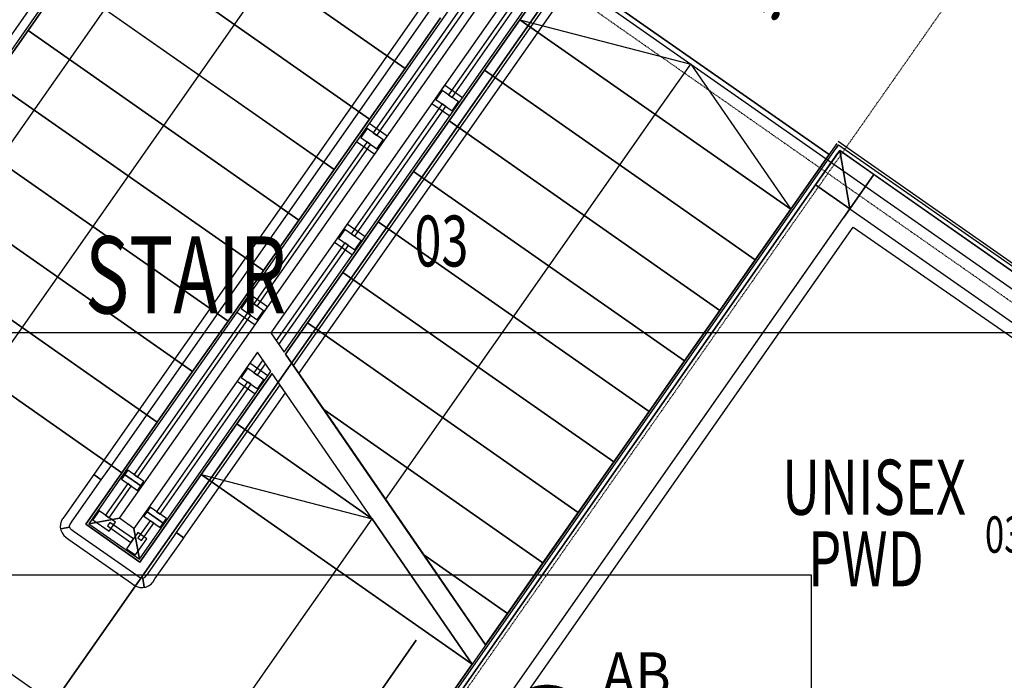
# Model space of a CAD drawing. Extents: x -71979 to 156378, y -13290 to 81757.
# Drawn here: x -23243 to -18776, y 21173 to 24172 of the extents above; entities that cross this region are included whole.
import ezdxf

# ---------------------------------------------------------------- set-up
doc = ezdxf.new("R2010")
doc.units = 0
doc.linetypes.add('X-2439-GF$0$EDG-1DOT-2', pattern=[5, 2, -1.4, 0.2, -1.4])
for name, color, linetype in [('POW-CIRC', 6, 'CONTINUOUS'), ('POW-OUTLET', 6, 'CONTINUOUS'), ('SYM-050', 6, 'CONTINUOUS'), ('SYM-ATT', 2, 'CONTINUOUS'), ('SYM-FILL', 133, 'CONTINUOUS'), ('SYM-TEXT', 7, 'CONTINUOUS'), ('X-2439-GF$0$ColumnLabels_Pen_No__1', 8, 'CONTINUOUS'), ('X-2439-GF$0$New_Balustrade_Pen_No__1', 11, 'CONTINUOUS'), ('X-2439-GF$0$New_Balustrade_Pen_No__91', 11, 'CONTINUOUS'), ('X-2439-GF$0$New_Equipment_Pen_No__1', 11, 'CONTINUOUS'), ('X-2439-GF$0$New_RoomName_Pen_No__1', 31, 'CONTINUOUS'), ('X-2439-GF$0$New_Stair_Pen_No__1', 11, 'CONTINUOUS'), ('X-2439-GF$0$New_Stair_Pen_No__2', 11, 'CONTINUOUS'), ('X-2439-GF$0$New_WallExternal_Pen_No__1', 8, 'CONTINUOUS'), ('X-2439-GF$0$New_WallExternal_Pen_No__4', 8, 'CONTINUOUS'), ('X-2439-GF$0$New_WallInternal_Pen_No__1', 8, 'CONTINUOUS'), ('X-2439-GF$0$X-ARC-GRID', 133, 'X-2439-GF$0$EDG-1DOT-2'), ('X-2439-L$0$New_A0_SiteWorks_Pen_No__1', 11, 'CONTINUOUS'), ('X-2439-L$0$New_FloorStructural_Pen_No__1', 11, 'CONTINUOUS'), ('X-2439-L$0$New_SiteLandscaping_Pen_No__1', 11, 'CONTINUOUS'), ('X-2439-L$0$New_SitePathways_Pen_No__1', 11, 'CONTINUOUS'), ('X-2439-L$0$New_Stair_Pen_No__1', 11, 'CONTINUOUS'), ('X-2439-L$0$New_WallExternal_Pen_No__4', 8, 'CONTINUOUS'), ('X-XREF', 7, 'CONTINUOUS')]:
    doc.layers.add(name, color=color, linetype=linetype)
doc.styles.add('EDG', font='edg.shx', dxfattribs={"width": 0.9})
doc.styles.add('X-2439-GF$0$EDG', font='edg.shx', dxfattribs={"width": 0.9})

# ---------------------------------------------------------------- blocks, each defined once
blk = doc.blocks.new('X-2439-GF')
at = {"layer": 'X-2439-GF$0$New_Balustrade_Pen_No__1'}
for p, q in [((-24016.6, 22981.5), (-22388.1, 25307.3)), ((-21255.6, 24466.4), (-22861.6, 22172.8)), ((-21255.6, 24466.4), (-22861.6, 22172.8)), ((-22827.2, 22148.7), (-21221.2, 24442.3)), ((-22827.2, 22148.7), (-21221.2, 24442.3)), ((-21143, 24435.5), (-22771.5, 22109.7)), ((-20903.4, 24463.9), (-22103.4, 22750.1)), ((-22042.9, 22662.2), (-20821.5, 24406.6)), ((-21124.6, 24392.1), (-21638.7, 23657.8)), ((-22689.6, 22052.4), (-21061.1, 24378.1)), ((-20765.8, 24367.6), (-22001.8, 22602.4)), ((-20765.8, 24367.6), (-22001.8, 22602.4)), ((-21622.4, 23646.3), (-21108.2, 24380.6)), ((-21976.4, 22565.5), (-20731.4, 24343.5)), ((-21976.4, 22565.5), (-20731.4, 24343.5)), ((-21657.2, 23701.2), (-21714.5, 23619.3)), ((-21667.4, 23677.8), (-21696.1, 23636.9)), ((-21593.7, 23626.2), (-21667.4, 23677.8)), ((-21575.3, 23643.8), (-21657.2, 23701.2)), ((-21696.1, 23636.9), (-21622.4, 23585.3)), ((-21638.7, 23657.8), (-21622.4, 23646.3)), ((-21632.6, 23561.9), (-21575.3, 23643.8)), ((-21667.4, 23616.8), (-22181.6, 22882.5)), ((-22165.2, 22871), (-21651, 23605.3)), ((-21714.5, 23619.3), (-21632.6, 23561.9)), ((-21651, 23605.3), (-21667.4, 23616.8)), ((-21622.4, 23585.3), (-21593.7, 23626.2)), ((-22200, 22925.9), (-22257.4, 22844)), ((-22118.1, 22868.6), (-22200, 22925.9)), ((-22210.3, 22902.6), (-22238.9, 22861.6)), ((-22136.5, 22851), (-22210.3, 22902.6)), ((-22181.6, 22882.5), (-22165.2, 22871)), ((-22210.3, 22841.5), (-22724.4, 22107.2)), ((-22708, 22095.8), (-22193.9, 22830.1)), ((-22257.4, 22844), (-22175.5, 22786.7)), ((-22238.9, 22861.6), (-22165.2, 22810)), ((-22193.9, 22830.1), (-22210.3, 22841.5)), ((-22175.5, 22786.7), (-22118.1, 22868.6)), ((-22165.2, 22810), (-22136.5, 22851)), ((-22103.4, 22750.1), (-22042.9, 22662.2)), ((-22164.6, 22662.7), (-22670, 21941)), ((-22104.1, 22574.7), (-22164.6, 22662.7)), ((-22199.7, 22612.7), (-22257, 22530.7)), ((-22117.8, 22555.3), (-22199.7, 22612.7)), ((-22140.4, 22627.5), (-22181.2, 22569.2)), ((-22164.9, 22557.8), (-22128.3, 22609.9)), ((-22128.3, 22609.9), (-22140.4, 22627.5)), ((-22588.1, 21883.6), (-22104.1, 22574.7)), ((-22209.9, 22589.3), (-22238.6, 22548.4)), ((-22136.2, 22537.7), (-22209.9, 22589.3)), ((-22181.2, 22569.2), (-22164.9, 22557.8)), ((-22001.8, 22602.4), (-21976.4, 22565.5)), ((-22001.8, 22602.4), (-21976.4, 22565.5)), ((-22209.9, 22528.3), (-22622.9, 21938.5)), ((-22606.5, 21927), (-22193.5, 22516.8)), ((-22063, 22514.9), (-22523.8, 21856.9)), ((-22063, 22514.9), (-22523.8, 21856.9)), ((-22257, 22530.7), (-22175.1, 22473.4)), ((-22238.6, 22548.4), (-22164.9, 22496.7)), ((-22193.5, 22516.8), (-22209.9, 22528.3)), ((-22175.1, 22473.4), (-22117.8, 22555.3)), ((-22164.9, 22496.7), (-22136.2, 22537.7)), ((-22037.6, 22478), (-22063, 22514.9)), ((-22037.6, 22478), (-22063, 22514.9)), ((-22489.4, 21832.8), (-22037.6, 22478)), ((-22489.4, 21832.8), (-22037.6, 22478)), ((-22861.6, 22172.8), (-22907.5, 22107.3)), ((-22861.6, 22172.8), (-22907.5, 22107.3)), ((-22873.1, 22083.2), (-22827.2, 22148.7)), ((-22873.1, 22083.2), (-22827.2, 22148.7)), ((-22753.1, 22127.3), (-22781.8, 22086.4)), ((-22679.4, 22075.7), (-22753.1, 22127.3)), ((-22907.5, 22107.3), (-23038.8, 21919.8)), ((-22907.5, 22107.3), (-23038.8, 21919.8)), ((-23004.4, 21895.7), (-22873.1, 22083.2)), ((-23004.4, 21895.7), (-22873.1, 22083.2)), ((-22771.5, 22109.7), (-22929.6, 21884)), ((-22781.8, 22086.4), (-22708.1, 22034.7)), ((-22724.4, 22107.2), (-22708, 22095.8)), ((-22708.1, 22034.7), (-22679.4, 22075.7)), ((-22753.1, 22066.3), (-22853.8, 21922.5)), ((-22837.4, 21911), (-22736.7, 22054.8)), ((-22790.3, 21908.5), (-22689.6, 22052.4)), ((-22736.7, 22054.8), (-22753.1, 22066.3)), ((-22882.5, 21942.6), (-22911.1, 21901.6)), ((-22808.7, 21890.9), (-22882.5, 21942.6)), ((-22670, 21941), (-22724.8, 21862.7)), ((-22651.6, 21958.6), (-22680.3, 21917.6)), ((-22577.8, 21906.9), (-22651.6, 21958.6)), ((-22622.9, 21938.5), (-22606.5, 21927)), ((-23054.4, 21895), (-23058.2, 21881.8)), ((-23054.4, 21895), (-23058.2, 21881.8)), ((-23048.5, 21906), (-23054.4, 21895)), ((-23048.5, 21906), (-23054.4, 21895)), ((-23047.8, 21906.9), (-23048.5, 21906)), ((-23047.8, 21906.9), (-23048.5, 21906)), ((-23038.8, 21919.8), (-23047.8, 21906.9)), ((-23038.8, 21919.8), (-23047.8, 21906.9)), ((-23012.7, 21883.8), (-23004.4, 21895.7)), ((-23012.7, 21883.8), (-23004.4, 21895.7)), ((-22911.1, 21901.6), (-22837.4, 21850)), ((-22853.8, 21922.5), (-22837.4, 21911)), ((-22833.7, 21890.1), (-22845.2, 21873.7)), ((-22837.4, 21850), (-22808.7, 21890.9)), ((-22727.3, 21815.6), (-22833.7, 21890.1)), ((-22724.8, 21862.7), (-22790.3, 21908.5)), ((-22651.6, 21897.5), (-22706.4, 21819.3)), ((-22680.3, 21917.6), (-22606.5, 21866)), ((-22635.2, 21886.1), (-22651.6, 21897.5)), ((-22606.5, 21866), (-22577.8, 21906.9)), ((-23058.2, 21881.8), (-23058.8, 21868.2)), ((-23058.2, 21881.8), (-23058.8, 21868.2)), ((-23058.8, 21868.2), (-23057.6, 21861.4)), ((-23058.8, 21868.2), (-23057.6, 21861.4)), ((-23057.6, 21861.4), (-23056.5, 21854.7)), ((-23057.6, 21861.4), (-23056.5, 21854.7)), ((-23056.5, 21854.7), (-23051.1, 21842.1)), ((-23056.5, 21854.7), (-23051.1, 21842.1)), ((-23016.7, 21870.8), (-23016.4, 21875)), ((-23016.7, 21870.8), (-23016.4, 21875)), ((-23016.3, 21868.7), (-23016.7, 21870.8)), ((-23016.3, 21868.7), (-23016.7, 21870.8)), ((-23016.4, 21875), (-23015.3, 21879.1)), ((-23016.4, 21875), (-23015.3, 21879.1)), ((-23015.9, 21866.6), (-23016.3, 21868.7)), ((-23015.9, 21866.6), (-23016.3, 21868.7)), ((-23014.3, 21862.7), (-23015.9, 21866.6)), ((-23014.3, 21862.7), (-23015.9, 21866.6)), ((-23015.3, 21879.1), (-23012.7, 21883.8)), ((-23015.3, 21879.1), (-23012.7, 21883.8)), ((-23011.8, 21859.3), (-23014.3, 21862.7)), ((-23011.8, 21859.3), (-23014.3, 21862.7)), ((-23007.8, 21855.7), (-23011.8, 21859.3)), ((-23007.8, 21855.7), (-23011.8, 21859.3)), ((-22995.9, 21847.4), (-23007.8, 21855.7)), ((-22995.9, 21847.4), (-23007.8, 21855.7)), ((-22712, 21648.6), (-22995.9, 21847.4)), ((-22712, 21648.6), (-22995.9, 21847.4)), ((-22929.6, 21884), (-22700.3, 21723.4)), ((-22845.2, 21873.7), (-22738.7, 21799.2)), ((-22700.3, 21723.4), (-22588.1, 21883.6)), ((-22690, 21807.8), (-22635.2, 21886.1)), ((-22526.8, 21852.6), (-22532.6, 21844.2)), ((-22526.8, 21852.6), (-22532.6, 21844.2)), ((-22523.8, 21856.9), (-22526.8, 21852.6)), ((-22523.8, 21856.9), (-22526.8, 21852.6)), ((-23051.1, 21842.1), (-23043.2, 21830.9)), ((-23051.1, 21842.1), (-23043.2, 21830.9)), ((-23043.2, 21830.9), (-23033.8, 21822.7)), ((-23043.2, 21830.9), (-23033.8, 21822.7)), ((-23033.8, 21822.7), (-23032.8, 21822)), ((-23033.8, 21822.7), (-23032.8, 21822)), ((-23032.8, 21822), (-23020, 21813)), ((-23032.8, 21822), (-23020, 21813)), ((-23020, 21813), (-22736, 21614.2)), ((-23020, 21813), (-22736, 21614.2)), ((-22707.2, 21844.3), (-22758.8, 21770.5)), ((-22738.7, 21799.2), (-22727.3, 21815.6)), ((-22717.9, 21741.9), (-22666.2, 21815.6)), ((-22666.2, 21815.6), (-22707.2, 21844.3)), ((-22706.4, 21819.3), (-22690, 21807.8)), ((-22542, 21830.9), (-22663.7, 21657.1)), ((-22542, 21830.9), (-22663.7, 21657.1)), ((-22629.3, 21633), (-22507.6, 21806.8)), ((-22629.3, 21633), (-22507.6, 21806.8)), ((-22539, 21835.2), (-22542, 21830.9)), ((-22539, 21835.2), (-22542, 21830.9)), ((-22532.9, 21843.9), (-22539, 21835.2)), ((-22532.9, 21843.9), (-22539, 21835.2)), ((-22532.6, 21844.2), (-22532.9, 21843.9)), ((-22532.6, 21844.2), (-22532.9, 21843.9)), ((-22507.6, 21806.8), (-22504.5, 21811.1)), ((-22507.6, 21806.8), (-22504.5, 21811.1)), ((-22504.5, 21811.1), (-22498.5, 21819.8)), ((-22504.5, 21811.1), (-22498.5, 21819.8)), ((-22498.5, 21819.8), (-22498.2, 21820.1)), ((-22498.5, 21819.8), (-22498.2, 21820.1)), ((-22498.2, 21820.1), (-22492.4, 21828.5)), ((-22498.2, 21820.1), (-22492.4, 21828.5)), ((-22492.4, 21828.5), (-22489.4, 21832.8)), ((-22492.4, 21828.5), (-22489.4, 21832.8)), ((-22758.8, 21770.5), (-22717.9, 21741.9)), ((-22700.1, 21640.3), (-22712, 21648.6)), ((-22700.1, 21640.3), (-22712, 21648.6)), ((-22695.3, 21637.7), (-22700.1, 21640.3)), ((-22695.3, 21637.7), (-22700.1, 21640.3)), ((-22691.3, 21636.6), (-22695.3, 21637.7)), ((-22691.3, 21636.6), (-22695.3, 21637.7)), ((-22687, 21636.3), (-22691.3, 21636.6)), ((-22687, 21636.3), (-22691.3, 21636.6)), ((-22685, 21636.7), (-22687, 21636.3)), ((-22685, 21636.7), (-22687, 21636.3)), ((-22682.9, 21637.1), (-22685, 21636.7)), ((-22682.9, 21637.1), (-22685, 21636.7)), ((-22679, 21638.7), (-22682.9, 21637.1)), ((-22679, 21638.7), (-22682.9, 21637.1)), ((-22675.6, 21641.2), (-22679, 21638.7)), ((-22675.6, 21641.2), (-22679, 21638.7)), ((-22672, 21645.2), (-22675.6, 21641.2)), ((-22672, 21645.2), (-22675.6, 21641.2)), ((-22663.7, 21657.1), (-22672, 21645.2)), ((-22663.7, 21657.1), (-22672, 21645.2)), ((-22638.3, 21620.2), (-22629.3, 21633)), ((-22638.3, 21620.2), (-22629.3, 21633)), ((-22736, 21614.2), (-22723.2, 21605.2)), ((-22736, 21614.2), (-22723.2, 21605.2)), ((-22723.2, 21605.2), (-22722.2, 21604.5)), ((-22723.2, 21605.2), (-22722.2, 21604.5)), ((-22722.2, 21604.5), (-22711.3, 21598.5)), ((-22722.2, 21604.5), (-22711.3, 21598.5)), ((-22711.3, 21598.5), (-22698.1, 21594.8)), ((-22711.3, 21598.5), (-22698.1, 21594.8)), ((-22698.1, 21594.8), (-22684.4, 21594.2)), ((-22698.1, 21594.8), (-22684.4, 21594.2)), ((-22684.4, 21594.2), (-22677.7, 21595.3)), ((-22684.4, 21594.2), (-22677.7, 21595.3)), ((-22677.7, 21595.3), (-22670.9, 21596.5)), ((-22677.7, 21595.3), (-22670.9, 21596.5)), ((-22670.9, 21596.5), (-22658.3, 21601.9)), ((-22670.9, 21596.5), (-22658.3, 21601.9)), ((-22658.3, 21601.9), (-22647.2, 21609.8)), ((-22658.3, 21601.9), (-22647.2, 21609.8)), ((-22647.2, 21609.8), (-22638.9, 21619.2)), ((-22647.2, 21609.8), (-22638.9, 21619.2)), ((-22638.9, 21619.2), (-22638.3, 21620.2)), ((-22638.9, 21619.2), (-22638.3, 21620.2))]:
    blk.add_line(p, q, dxfattribs=at)
at = {"layer": 'X-2439-GF$0$New_Balustrade_Pen_No__91'}
for p, q in [((-23492.2, 23800.2), (-22978.1, 24534.5)), ((-20885, 24420.5), (-21297.9, 23830.7)), ((-21281.6, 23819.3), (-20868.6, 24409.1)), ((-21316.4, 23874.2), (-21373.7, 23792.2)), ((-21234.5, 23816.8), (-21316.4, 23874.2)), ((-21326.6, 23850.8), (-21355.3, 23809.9)), ((-21252.9, 23799.2), (-21326.6, 23850.8)), ((-21297.9, 23830.7), (-21281.6, 23819.3)), ((-21291.8, 23734.9), (-21234.5, 23816.8)), ((-21326.6, 23789.8), (-21739.6, 23200)), ((-21723.2, 23188.5), (-21310.2, 23778.3)), ((-21373.7, 23792.2), (-21291.8, 23734.9)), ((-21355.3, 23809.9), (-21281.6, 23758.2)), ((-21310.2, 23778.3), (-21326.6, 23789.8)), ((-21281.6, 23758.2), (-21252.9, 23799.2)), ((-21758, 23243.4), (-21815.4, 23161.5)), ((-21676.1, 23186.1), (-21758, 23243.4)), ((-21768.3, 23220.1), (-21796.9, 23179.1)), ((-21694.5, 23168.4), (-21768.3, 23220.1)), ((-21739.6, 23200), (-21723.2, 23188.5)), ((-21733.5, 23104.1), (-21676.1, 23186.1)), ((-21768.3, 23159), (-22079.2, 22714.9)), ((-22067.1, 22697.4), (-21751.9, 23147.6)), ((-21815.4, 23161.5), (-21733.5, 23104.1)), ((-21796.9, 23179.1), (-21723.2, 23127.5)), ((-21751.9, 23147.6), (-21768.3, 23159)), ((-21723.2, 23127.5), (-21694.5, 23168.4)), ((-22079.2, 22714.9), (-22067.1, 22697.4))]:
    blk.add_line(p, q, dxfattribs=at)
at = {"layer": 'X-2439-GF$0$New_Equipment_Pen_No__1'}
for p, q in [((-24016.6, 22981.5), (-22388.1, 25307.3)), ((-22723.6, 24810.7), (-21494.9, 23950.3)), ((-21494.9, 23950.3), (-22723.6, 24810.7)), ((-22884.2, 24581.3), (-21655.5, 23721)), ((-21655.5, 23721), (-22884.2, 24581.3)), ((-21255.6, 24466.4), (-22861.6, 22172.8)), ((-21255.6, 24466.4), (-22861.6, 22172.8)), ((-22827.2, 22148.7), (-21221.2, 24442.3)), ((-22827.2, 22148.7), (-21221.2, 24442.3)), ((-21143, 24435.5), (-22771.5, 22109.7)), ((-20903.4, 24463.9), (-22103.4, 22750.1)), ((-22042.9, 22662.2), (-20821.5, 24406.6)), ((-20813.3, 24400.9), (-20973.9, 24171.5)), ((-19571.2, 23559.6), (-20799.9, 24419.9)), ((-23044.8, 24352), (-23205.4, 24122.6)), ((-23044.8, 24352), (-21816.1, 23491.6)), ((-21816.1, 23491.6), (-23044.8, 24352)), ((-22689.6, 22052.4), (-21061.1, 24378.1)), ((-20765.8, 24367.6), (-22001.8, 22602.4)), ((-20765.8, 24367.6), (-22001.8, 22602.4)), ((-21976.4, 22565.5), (-20731.4, 24343.5)), ((-21976.4, 22565.5), (-20731.4, 24343.5)), ((-21494.9, 23950.3), (-21334.3, 24179.7)), ((-20973.9, 24171.5), (-21134.5, 23942.1)), ((-19745.2, 23311.1), (-20973.9, 24171.5)), ((-20973.9, 24171.5), (-19745.2, 23311.1)), ((-23205.4, 24122.6), (-23366, 23893.3)), ((-23205.4, 24122.6), (-21976.7, 23262.3)), ((-21976.7, 23262.3), (-23205.4, 24122.6)), ((-21655.5, 23721), (-21494.9, 23950.3)), ((-21134.5, 23942.1), (-21295.1, 23712.8)), ((-19905.8, 23081.8), (-21134.5, 23942.1)), ((-21134.5, 23942.1), (-19905.8, 23081.8)), ((-23366, 23893.3), (-22137.3, 23032.9)), ((-22137.3, 23032.9), (-23366, 23893.3)), ((-21816.1, 23491.6), (-21655.5, 23721)), ((-21295.1, 23712.8), (-21455.7, 23483.4)), ((-20066.4, 22852.4), (-21295.1, 23712.8)), ((-21295.1, 23712.8), (-20066.4, 22852.4)), ((-23526.6, 23663.9), (-22297.9, 22803.5)), ((-22297.9, 22803.5), (-23526.6, 23663.9)), ((-19522.9, 23577.9), (-19631.9, 23422.3)), ((-19584.6, 23540.5), (-19571.2, 23559.6)), ((-19476.3, 23313.3), (-19522.9, 23577.9)), ((-19367.3, 23468.9), (-19522.9, 23577.9)), ((-19522.9, 23577.9), (-19476.3, 23313.3)), ((-19745.2, 23311.1), (-19584.6, 23540.5)), ((-21976.7, 23262.3), (-21816.1, 23491.6)), ((-21455.7, 23483.4), (-21616.3, 23254)), ((-20227, 22623), (-21455.7, 23483.4)), ((-21455.7, 23483.4), (-20227, 22623)), ((-19476.3, 23313.3), (-19367.3, 23468.9)), ((-19367.3, 23468.9), (-19476.3, 23313.3)), ((-17658.6, 22272.5), (-19367.3, 23468.9)), ((-19631.9, 23422.3), (-23828.8, 17428.5)), ((-23687.2, 23434.5), (-22458.5, 22574.2)), ((-22458.5, 22574.2), (-23687.2, 23434.5)), ((-19631.9, 23422.3), (-19476.3, 23313.3)), ((-19476.3, 23313.3), (-19631.9, 23422.3)), ((-23673.1, 17319.6), (-19476.3, 23313.3)), ((-19905.8, 23081.8), (-19745.2, 23311.1)), ((-19476.3, 23313.3), (-17767.5, 22116.8)), ((-22137.3, 23032.9), (-21976.7, 23262.3)), ((-21616.3, 23254), (-21776.9, 23024.7)), ((-20387.6, 22393.7), (-21616.3, 23254)), ((-21616.3, 23254), (-20387.6, 22393.7)), ((-23847.8, 23205.2), (-22619.1, 22344.8)), ((-22619.1, 22344.8), (-23847.8, 23205.2)), ((-20066.4, 22852.4), (-19905.8, 23081.8)), ((-22297.9, 22803.5), (-22137.3, 23032.9)), ((-21776.9, 23024.7), (-21937.5, 22795.3)), ((-20548.2, 22164.3), (-21776.9, 23024.7)), ((-21776.9, 23024.7), (-20548.2, 22164.3)), ((-24008.4, 22975.8), (-22779.7, 22115.4)), ((-22779.7, 22115.4), (-24008.4, 22975.8)), ((-20227, 22623), (-20066.4, 22852.4)), ((-22458.5, 22574.2), (-22297.9, 22803.5)), ((-21937.5, 22795.3), (-22036.9, 22653.4)), ((-20708.8, 21935), (-21937.5, 22795.3)), ((-21937.5, 22795.3), (-20708.8, 21935)), ((-22103.4, 22750.1), (-22042.9, 22662.2)), ((-22164.6, 22662.7), (-22670, 21941)), ((-22104.1, 22574.7), (-22164.6, 22662.7)), ((-22036.9, 22653.4), (-21863.9, 22402)), ((-20387.6, 22393.7), (-20227, 22623)), ((-22619.1, 22344.8), (-22458.5, 22574.2)), ((-22588.1, 21883.6), (-22104.1, 22574.7)), ((-22098.1, 22566), (-22258.7, 22336.6)), ((-21644.3, 21906.4), (-22098.1, 22566)), ((-22001.8, 22602.4), (-21976.4, 22565.5)), ((-22001.8, 22602.4), (-21976.4, 22565.5)), ((-22063, 22514.9), (-22523.8, 21856.9)), ((-22063, 22514.9), (-22523.8, 21856.9)), ((-22037.6, 22478), (-22063, 22514.9)), ((-22037.6, 22478), (-22063, 22514.9)), ((-22489.4, 21832.8), (-22037.6, 22478)), ((-22489.4, 21832.8), (-22037.6, 22478)), ((-20869.4, 21705.6), (-21863.9, 22402)), ((-21863.9, 22402), (-21410.1, 21742.4)), ((-21863.9, 22402), (-20869.4, 21705.6)), ((-20548.2, 22164.3), (-20387.6, 22393.7)), ((-22779.7, 22115.4), (-22619.1, 22344.8)), ((-22258.7, 22336.6), (-22419.3, 22107.2)), ((-21644.3, 21906.4), (-22258.7, 22336.6)), ((-22258.7, 22336.6), (-21644.3, 21906.4)), ((-22861.6, 22172.8), (-22907.5, 22107.3)), ((-22861.6, 22172.8), (-22907.5, 22107.3)), ((-22861.6, 22172.8), (-22827.2, 22148.7)), ((-22861.6, 22172.8), (-22827.2, 22148.7)), ((-22827.2, 22148.7), (-22861.6, 22172.8)), ((-22827.2, 22148.7), (-22861.6, 22172.8)), ((-20708.8, 21935), (-20548.2, 22164.3)), ((-22873.1, 22083.2), (-22827.2, 22148.7)), ((-22873.1, 22083.2), (-22827.2, 22148.7)), ((-22825.6, 22049.9), (-22779.7, 22115.4)), ((-22753.1, 22127.3), (-22781.8, 22086.4)), ((-22679.4, 22075.7), (-22753.1, 22127.3)), ((-22907.5, 22107.3), (-23038.8, 21919.8)), ((-22907.5, 22107.3), (-23038.8, 21919.8)), ((-23004.4, 21895.7), (-22873.1, 22083.2)), ((-23004.4, 21895.7), (-22873.1, 22083.2)), ((-22771.5, 22109.7), (-22929.6, 21884)), ((-22907.5, 22107.3), (-22873.1, 22083.2)), ((-22907.5, 22107.3), (-22873.1, 22083.2)), ((-22873.1, 22083.2), (-22907.5, 22107.3)), ((-22873.1, 22083.2), (-22907.5, 22107.3)), ((-22781.8, 22086.4), (-22708.1, 22034.7)), ((-22771.5, 22109.7), (-22689.6, 22052.4)), ((-22689.6, 22052.4), (-22771.5, 22109.7)), ((-22708.1, 22034.7), (-22679.4, 22075.7)), ((-22419.3, 22107.2), (-22579.9, 21877.9)), ((-21190.6, 21246.9), (-22419.3, 22107.2)), ((-22419.3, 22107.2), (-21190.6, 21246.9)), ((-22943.5, 21881.5), (-22825.6, 22049.9)), ((-22790.3, 21908.5), (-22689.6, 22052.4)), ((-22882.5, 21942.6), (-22911.1, 21901.6)), ((-22808.7, 21890.9), (-22882.5, 21942.6)), ((-22670, 21941), (-22724.8, 21862.7)), ((-22651.6, 21958.6), (-22680.3, 21917.6)), ((-22588.1, 21883.6), (-22670, 21941)), ((-22670, 21941), (-22588.1, 21883.6)), ((-22577.8, 21906.9), (-22651.6, 21958.6)), ((-20869.4, 21705.6), (-20708.8, 21935)), ((-23054.4, 21895), (-23058.2, 21881.8)), ((-23054.4, 21895), (-23058.2, 21881.8)), ((-23048.5, 21906), (-23054.4, 21895)), ((-23048.5, 21906), (-23054.4, 21895)), ((-23047.8, 21906.9), (-23048.5, 21906)), ((-23047.8, 21906.9), (-23048.5, 21906)), ((-23038.8, 21919.8), (-23047.8, 21906.9)), ((-23038.8, 21919.8), (-23047.8, 21906.9)), ((-23012.7, 21883.8), (-23004.4, 21895.7)), ((-23012.7, 21883.8), (-23004.4, 21895.7)), ((-22929.6, 21884), (-22790.3, 21908.5)), ((-22790.3, 21908.5), (-22929.6, 21884)), ((-22911.1, 21901.6), (-22837.4, 21850)), ((-22837.4, 21850), (-22808.7, 21890.9)), ((-22724.8, 21862.7), (-22790.3, 21908.5)), ((-22680.3, 21917.6), (-22606.5, 21866)), ((-22606.5, 21866), (-22577.8, 21906.9)), ((-21190.6, 21246.9), (-21644.3, 21906.4)), ((-23058.2, 21881.8), (-23058.8, 21868.2)), ((-23058.2, 21881.8), (-23058.8, 21868.2)), ((-23058.8, 21868.2), (-23057.6, 21861.4)), ((-23058.8, 21868.2), (-23057.6, 21861.4)), ((-23057.6, 21861.4), (-23016.3, 21868.7)), ((-23057.6, 21861.4), (-23016.3, 21868.7)), ((-23016.3, 21868.7), (-23057.6, 21861.4)), ((-23016.3, 21868.7), (-23057.6, 21861.4)), ((-23057.6, 21861.4), (-23056.5, 21854.7)), ((-23057.6, 21861.4), (-23056.5, 21854.7)), ((-23056.5, 21854.7), (-23051.1, 21842.1)), ((-23056.5, 21854.7), (-23051.1, 21842.1)), ((-23016.7, 21870.8), (-23016.4, 21875)), ((-23016.7, 21870.8), (-23016.4, 21875)), ((-23016.3, 21868.7), (-23016.7, 21870.8)), ((-23016.3, 21868.7), (-23016.7, 21870.8)), ((-23016.4, 21875), (-23015.3, 21879.1)), ((-23016.4, 21875), (-23015.3, 21879.1)), ((-23015.9, 21866.6), (-23016.3, 21868.7)), ((-23015.9, 21866.6), (-23016.3, 21868.7)), ((-23014.3, 21862.7), (-23015.9, 21866.6)), ((-23014.3, 21862.7), (-23015.9, 21866.6)), ((-23015.3, 21879.1), (-23012.7, 21883.8)), ((-23015.3, 21879.1), (-23012.7, 21883.8)), ((-23011.8, 21859.3), (-23014.3, 21862.7)), ((-23011.8, 21859.3), (-23014.3, 21862.7)), ((-23007.8, 21855.7), (-23011.8, 21859.3)), ((-23007.8, 21855.7), (-23011.8, 21859.3)), ((-22995.9, 21847.4), (-23007.8, 21855.7)), ((-22995.9, 21847.4), (-23007.8, 21855.7)), ((-22712, 21648.6), (-22995.9, 21847.4)), ((-22712, 21648.6), (-22995.9, 21847.4)), ((-22697.8, 21709.5), (-22943.5, 21881.5)), ((-22929.6, 21884), (-22700.3, 21723.4)), ((-22700.3, 21723.4), (-22724.8, 21862.7)), ((-22724.8, 21862.7), (-22700.3, 21723.4)), ((-22700.3, 21723.4), (-22588.1, 21883.6)), ((-22579.9, 21877.9), (-22697.8, 21709.5)), ((-22526.8, 21852.6), (-22532.6, 21844.2)), ((-22526.8, 21852.6), (-22532.6, 21844.2)), ((-22523.8, 21856.9), (-22526.8, 21852.6)), ((-22523.8, 21856.9), (-22526.8, 21852.6)), ((-23051.1, 21842.1), (-23043.2, 21830.9)), ((-23051.1, 21842.1), (-23043.2, 21830.9)), ((-23043.2, 21830.9), (-23033.8, 21822.7)), ((-23043.2, 21830.9), (-23033.8, 21822.7)), ((-23033.8, 21822.7), (-23032.8, 21822)), ((-23033.8, 21822.7), (-23032.8, 21822)), ((-23032.8, 21822), (-23020, 21813)), ((-23032.8, 21822), (-23020, 21813)), ((-23020, 21813), (-22736, 21614.2)), ((-23020, 21813), (-22736, 21614.2)), ((-22707.2, 21844.3), (-22758.8, 21770.5)), ((-22717.9, 21741.9), (-22666.2, 21815.6)), ((-22666.2, 21815.6), (-22707.2, 21844.3)), ((-22542, 21830.9), (-22663.7, 21657.1)), ((-22542, 21830.9), (-22663.7, 21657.1)), ((-22629.3, 21633), (-22507.6, 21806.8)), ((-22629.3, 21633), (-22507.6, 21806.8)), ((-22539, 21835.2), (-22542, 21830.9)), ((-22539, 21835.2), (-22542, 21830.9)), ((-22532.9, 21843.9), (-22539, 21835.2)), ((-22532.9, 21843.9), (-22539, 21835.2)), ((-22532.6, 21844.2), (-22532.9, 21843.9)), ((-22532.6, 21844.2), (-22532.9, 21843.9)), ((-22498.5, 21819.8), (-22532.9, 21843.9)), ((-22498.5, 21819.8), (-22532.9, 21843.9)), ((-22532.9, 21843.9), (-22498.5, 21819.8)), ((-22532.9, 21843.9), (-22498.5, 21819.8)), ((-22507.6, 21806.8), (-22504.5, 21811.1)), ((-22507.6, 21806.8), (-22504.5, 21811.1)), ((-22504.5, 21811.1), (-22498.5, 21819.8)), ((-22504.5, 21811.1), (-22498.5, 21819.8)), ((-22498.5, 21819.8), (-22498.2, 21820.1)), ((-22498.5, 21819.8), (-22498.2, 21820.1)), ((-22498.2, 21820.1), (-22492.4, 21828.5)), ((-22498.2, 21820.1), (-22492.4, 21828.5)), ((-22492.4, 21828.5), (-22489.4, 21832.8)), ((-22492.4, 21828.5), (-22489.4, 21832.8)), ((-22758.8, 21770.5), (-22717.9, 21741.9)), ((-21030, 21476.2), (-21410.1, 21742.4)), ((-21410.1, 21742.4), (-21129.3, 21334.3)), ((-21410.1, 21742.4), (-21030, 21476.2)), ((-21030, 21476.2), (-20869.4, 21705.6)), ((-22700.1, 21640.3), (-22712, 21648.6)), ((-22700.1, 21640.3), (-22712, 21648.6)), ((-22695.3, 21637.7), (-22700.1, 21640.3)), ((-22695.3, 21637.7), (-22700.1, 21640.3)), ((-22691.3, 21636.6), (-22695.3, 21637.7)), ((-22691.3, 21636.6), (-22695.3, 21637.7)), ((-22687, 21636.3), (-22691.3, 21636.6)), ((-22687, 21636.3), (-22691.3, 21636.6)), ((-22685, 21636.7), (-22687, 21636.3)), ((-22685, 21636.7), (-22687, 21636.3)), ((-22682.9, 21637.1), (-22685, 21636.7)), ((-22682.9, 21637.1), (-22685, 21636.7)), ((-22677.7, 21595.3), (-22685, 21636.7)), ((-22677.7, 21595.3), (-22685, 21636.7)), ((-22685, 21636.7), (-22677.7, 21595.3)), ((-22685, 21636.7), (-22677.7, 21595.3)), ((-22679, 21638.7), (-22682.9, 21637.1)), ((-22679, 21638.7), (-22682.9, 21637.1)), ((-22675.6, 21641.2), (-22679, 21638.7)), ((-22675.6, 21641.2), (-22679, 21638.7)), ((-22672, 21645.2), (-22675.6, 21641.2)), ((-22672, 21645.2), (-22675.6, 21641.2)), ((-22663.7, 21657.1), (-22672, 21645.2)), ((-22663.7, 21657.1), (-22672, 21645.2)), ((-22638.3, 21620.2), (-22629.3, 21633)), ((-22638.3, 21620.2), (-22629.3, 21633)), ((-22736, 21614.2), (-22723.2, 21605.2)), ((-22736, 21614.2), (-22723.2, 21605.2)), ((-22723.2, 21605.2), (-22722.2, 21604.5)), ((-22723.2, 21605.2), (-22722.2, 21604.5)), ((-22722.2, 21604.5), (-22711.3, 21598.5)), ((-22722.2, 21604.5), (-22711.3, 21598.5)), ((-22711.3, 21598.5), (-22698.1, 21594.8)), ((-22711.3, 21598.5), (-22698.1, 21594.8)), ((-22698.1, 21594.8), (-22684.4, 21594.2)), ((-22698.1, 21594.8), (-22684.4, 21594.2)), ((-22684.4, 21594.2), (-22677.7, 21595.3)), ((-22684.4, 21594.2), (-22677.7, 21595.3)), ((-22677.7, 21595.3), (-22670.9, 21596.5)), ((-22677.7, 21595.3), (-22670.9, 21596.5)), ((-22670.9, 21596.5), (-22658.3, 21601.9)), ((-22670.9, 21596.5), (-22658.3, 21601.9)), ((-22658.3, 21601.9), (-22647.2, 21609.8)), ((-22658.3, 21601.9), (-22647.2, 21609.8)), ((-22647.2, 21609.8), (-22638.9, 21619.2)), ((-22647.2, 21609.8), (-22638.9, 21619.2)), ((-22638.9, 21619.2), (-22638.3, 21620.2)), ((-22638.9, 21619.2), (-22638.3, 21620.2)), ((-21129.3, 21334.3), (-21030, 21476.2)), ((-21351.2, 21017.5), (-21190.6, 21246.9))]:
    blk.add_line(p, q, dxfattribs=at)
at = {"layer": 'X-2439-GF$0$New_Stair_Pen_No__1'}
for p, q in [((-21494.9, 23950.3), (-22723.6, 24810.7)), ((-22723.6, 24810.7), (-21494.9, 23950.3)), ((-21948.7, 24609.9), (-23394.1, 22545.6)), ((-21655.5, 23721), (-22884.2, 24581.3)), ((-22884.2, 24581.3), (-21655.5, 23721)), ((-20973.9, 24171.5), (-20813.3, 24400.9)), ((-20799.9, 24419.9), (-19571.2, 23559.6)), ((-23205.4, 24122.6), (-23044.8, 24352)), ((-21816.1, 23491.6), (-23044.8, 24352)), ((-23044.8, 24352), (-21816.1, 23491.6)), ((-21334.3, 24179.7), (-21494.9, 23950.3)), ((-21134.5, 23942.1), (-20973.9, 24171.5)), ((-20973.9, 24171.5), (-19745.2, 23311.1)), ((-19745.2, 23311.1), (-20973.9, 24171.5)), ((-20973.9, 24171.5), (-20198.9, 23970.7)), ((-23366, 23893.3), (-23205.4, 24122.6)), ((-21976.7, 23262.3), (-23205.4, 24122.6)), ((-23205.4, 24122.6), (-21976.7, 23262.3)), ((-21494.9, 23950.3), (-21655.5, 23721)), ((-20359.5, 23741.3), (-20198.9, 23970.7)), ((-20198.9, 23970.7), (-19745.2, 23311.1)), ((-21295.1, 23712.8), (-21134.5, 23942.1)), ((-21134.5, 23942.1), (-19905.8, 23081.8)), ((-19905.8, 23081.8), (-21134.5, 23942.1)), ((-22137.3, 23032.9), (-23366, 23893.3)), ((-23366, 23893.3), (-22137.3, 23032.9)), ((-21655.5, 23721), (-21816.1, 23491.6)), ((-21583.1, 21993.8), (-20359.5, 23741.3)), ((-21455.7, 23483.4), (-21295.1, 23712.8)), ((-21295.1, 23712.8), (-20066.4, 22852.4)), ((-20066.4, 22852.4), (-21295.1, 23712.8)), ((-22297.9, 22803.5), (-23526.6, 23663.9)), ((-23526.6, 23663.9), (-22297.9, 22803.5)), ((-19571.2, 23559.6), (-19584.6, 23540.5)), ((-19584.6, 23540.5), (-19745.2, 23311.1)), ((-21816.1, 23491.6), (-21976.7, 23262.3)), ((-21616.3, 23254), (-21455.7, 23483.4)), ((-21455.7, 23483.4), (-20227, 22623)), ((-20227, 22623), (-21455.7, 23483.4)), ((-22458.5, 22574.2), (-23687.2, 23434.5)), ((-23687.2, 23434.5), (-22458.5, 22574.2)), ((-19745.2, 23311.1), (-19905.8, 23081.8)), ((-21976.7, 23262.3), (-22137.3, 23032.9)), ((-21776.9, 23024.7), (-21616.3, 23254)), ((-21616.3, 23254), (-20387.6, 22393.7)), ((-20387.6, 22393.7), (-21616.3, 23254)), ((-22619.1, 22344.8), (-23847.8, 23205.2)), ((-23847.8, 23205.2), (-22619.1, 22344.8)), ((-19905.8, 23081.8), (-20066.4, 22852.4)), ((-22137.3, 23032.9), (-22297.9, 22803.5)), ((-21937.5, 22795.3), (-21776.9, 23024.7)), ((-21776.9, 23024.7), (-20548.2, 22164.3)), ((-20548.2, 22164.3), (-21776.9, 23024.7)), ((-22779.7, 22115.4), (-24008.4, 22975.8)), ((-24008.4, 22975.8), (-22779.7, 22115.4)), ((-20066.4, 22852.4), (-20227, 22623)), ((-22297.9, 22803.5), (-22458.5, 22574.2)), ((-22036.9, 22653.4), (-21937.5, 22795.3)), ((-21937.5, 22795.3), (-20708.8, 21935)), ((-20708.8, 21935), (-21937.5, 22795.3)), ((-21129.3, 21334.3), (-22036.9, 22653.4)), ((-20227, 22623), (-20387.6, 22393.7)), ((-22458.5, 22574.2), (-22619.1, 22344.8)), ((-22258.7, 22336.6), (-22098.1, 22566)), ((-21863.9, 22402), (-20869.4, 21705.6)), ((-20869.4, 21705.6), (-21863.9, 22402)), ((-20387.6, 22393.7), (-20548.2, 22164.3)), ((-22619.1, 22344.8), (-22779.7, 22115.4)), ((-22419.3, 22107.2), (-22258.7, 22336.6)), ((-22258.7, 22336.6), (-21644.3, 21906.4)), ((-21644.3, 21906.4), (-22258.7, 22336.6)), ((-20548.2, 22164.3), (-20708.8, 21935)), ((-22779.7, 22115.4), (-22825.6, 22049.9)), ((-22579.9, 21877.9), (-22419.3, 22107.2)), ((-22419.3, 22107.2), (-21190.6, 21246.9)), ((-21190.6, 21246.9), (-22419.3, 22107.2)), ((-22419.3, 22107.2), (-21644.3, 21906.4)), ((-22825.6, 22049.9), (-22943.5, 21881.5)), ((-20708.8, 21935), (-20869.4, 21705.6)), ((-21804.9, 21677), (-21644.3, 21906.4)), ((-21644.3, 21906.4), (-21190.6, 21246.9)), ((-22943.5, 21881.5), (-22697.8, 21709.5)), ((-22697.8, 21709.5), (-22579.9, 21877.9)), ((-21410.1, 21742.4), (-21030, 21476.2)), ((-21030, 21476.2), (-21410.1, 21742.4)), ((-23988.1, 21697.4), (-22513.6, 20664.9)), ((-21965.5, 21447.7), (-21804.9, 21677)), ((-20869.4, 21705.6), (-21030, 21476.2)), ((-22513.6, 20664.9), (-21965.5, 21447.7)), ((-21030, 21476.2), (-21129.3, 21334.3)), ((-21190.6, 21246.9), (-21351.2, 21017.5))]:
    blk.add_line(p, q, dxfattribs=at)
at = {"layer": 'X-2439-GF$0$New_Stair_Pen_No__2'}
blk.add_line((-21190.6, 21246.9), (-22098.1, 22566), dxfattribs=at)
at = {"layer": 'X-2439-GF$0$New_WallExternal_Pen_No__1'}
for p, q in [((-19535.8, 23610.1), (-23972.4, 17274)), ((-23964.2, 17268.2), (-19527.6, 23604.4)), ((-19527.6, 23604.4), (-19538.5, 23588.8)), ((-19527.6, 23604.4), (-19538.5, 23588.8)), ((-17773, 22388), (-19530.1, 23618.3)), ((-19527.6, 23604.4), (-17778.7, 22379.8))]:
    blk.add_line(p, q, dxfattribs=at)
at = {"layer": 'X-2439-GF$0$New_WallExternal_Pen_No__4'}
for p, q in [((-19522.9, 23577.9), (-19631.9, 23422.3)), ((-19522.9, 23577.9), (-19631.9, 23422.3)), ((-19522.9, 23577.9), (-17789.6, 22364.2)), ((-23828.8, 17428.5), (-19631.9, 23422.3)), ((-23673.1, 17319.6), (-19476.3, 23313.3)), ((-19476.3, 23313.3), (-17767.5, 22116.8))]:
    blk.add_line(p, q, dxfattribs=at)
at = {"layer": 'X-2439-GF$0$New_WallInternal_Pen_No__1'}
for p, q in [((-22071.5, 25342.9), (-24583.8, 21755)), ((-22044.4, 19976.9), (-19532.1, 23564.8))]:
    blk.add_line(p, q, dxfattribs=at)
at = {"layer": 'X-2439-GF$0$X-ARC-GRID'}
for p, q in [((13090.7, 600), (-30823.4, 31349)), ((-24463.8, 16493.7), (-16535.4, 27816.6))]:
    blk.add_line(p, q, dxfattribs=at)
at = {"layer": 'X-2439-GF$0$ColumnLabels_Pen_No__1', "style": 'X-2439-GF$0$EDG', "width": 0.7}
blk.add_text('COL1.', height=250, rotation=325, dxfattribs=at).set_placement((-20336.8, 24533.2))
at = {"layer": 'X-2439-GF$0$New_RoomName_Pen_No__1', "style": 'X-2439-GF$0$EDG', "width": 0.7}
for s, height, p in [(' 03', 231, (-21501.7, 23051.8)), ('STAIR', 350, (-22946.1, 22838.3)), ('UNISEX', 250, (-19784.2, 21924.5)), ('03', 165, (-18863.9, 21752.3)), ('PWD', 250, (-19666.1, 21599.8))]:
    blk.add_text(s, height=height, dxfattribs=at).set_placement(p)
blk = doc.blocks.new('X-2439-L')
at = {"layer": 'X-2439-L$0$New_A0_SiteWorks_Pen_No__1'}
for p, q in [((-23542.8, 17680), (-19414.8, 23575.4)), ((-19414.8, 23575.4), (-17675.7, 22370))]:
    blk.add_line(p, q, dxfattribs=at)
at = {"layer": 'X-2439-L$0$New_FloorStructural_Pen_No__1'}
for p, q in [((-23890.4, 17619.5), (-19476.2, 23923.6)), ((-19476.2, 23923.6), (-17611.8, 22618.2))]:
    blk.add_line(p, q, dxfattribs=at)
at = {"layer": 'X-2439-L$0$New_SiteLandscaping_Pen_No__1'}
for p, q in [((-20729.7, 24720.8), (-25397.4, 18054.5)), ((-23881.8, 17631.7), (-19514.1, 23869.6))]:
    blk.add_line(p, q, dxfattribs=at)
at = {"layer": 'X-2439-L$0$New_SitePathways_Pen_No__1'}
for p, q in [((-25397.4, 18054.5), (-20729.7, 24720.8)), ((-20729.7, 24720.8), (-17780.7, 22655.9))]:
    blk.add_line(p, q, dxfattribs=at)
at = {"layer": 'X-2439-L$0$New_Stair_Pen_No__1'}
blk.add_line((-21397.1, 21701.4), (-22257.5, 20472.6), dxfattribs=at)
at = {"layer": 'X-2439-L$0$New_WallExternal_Pen_No__4'}
for p, q in [((-19476.2, 23923.6), (-19585.2, 23768)), ((-19476.2, 23923.6), (-19585.2, 23768)), ((-19476.2, 23923.6), (-19585.2, 23768)), ((-19429.5, 23659), (-19476.2, 23923.6)), ((-19476.2, 23923.6), (-19429.5, 23659)), ((-19320.6, 23814.6), (-19476.2, 23923.6)), ((-19320.6, 23814.6), (-19476.2, 23923.6)), ((-19320.6, 23814.6), (-19429.5, 23659)), ((-19429.5, 23659), (-19320.6, 23814.6)), ((-17538.1, 22566.5), (-19320.6, 23814.6)), ((-17742.9, 22709.9), (-19320.6, 23814.6)), ((-19585.2, 23768), (-23782, 17774.3)), ((-19585.2, 23768), (-23782, 17774.3)), ((-19585.2, 23768), (-19429.5, 23659)), ((-19429.5, 23659), (-19585.2, 23768)), ((-23626.4, 17665.3), (-19429.5, 23659)), ((-19429.5, 23659), (-19458.2, 23618.1)), ((-19429.5, 23659), (-19458.2, 23618.1)), ((-19429.5, 23659), (-17647.1, 22410.9)), ((-19429.5, 23659), (-17647.1, 22410.9)), ((-23597.7, 17706.2), (-19458.2, 23618.1)), ((-23542.8, 17680), (-19414.8, 23575.4)), ((-19414.8, 23575.4), (-17675.7, 22370)), ((-22257.5, 20472.6), (-21397.1, 21701.4))]:
    blk.add_line(p, q, dxfattribs=at)
blk = doc.blocks.new('GPO-DBL')
at = {"layer": 'SYM-050', "color": 0, "linetype": 'ByBlock'}
blk.add_lwpolyline([(-200, 0), (200, 0, 1)], format="xyb", close=True, dxfattribs=at)
at = {"layer": 'SYM-FILL', "color": 133, "linetype": 'ByBlock', "const_width": 200}
blk.add_lwpolyline([(100, 0, 1), (-100, 0, 1)], format="xyb", dxfattribs=at)
at = {"layer": 'SYM-ATT', "linetype": 'ByBlock', "style": 'EDG', "width": 0.9}
for tag, p in [('EQUIP', (200, 1100)), ('TYPE', (200, 800)), ('MOUNT', (200, 500)), ('RATING', (200, 200))]:
    blk.add_attdef(tag, p, '', height=200, dxfattribs=at)
at = {"layer": 'SYM-ATT', "color": 255, "linetype": 'ByBlock', "style": 'EDG', "width": 0.9}
for tag, flags in [('CHAN', 3), ('NAME', 3), ('ID', 9)]:
    blk.add_attdef(tag, (0, 0), '', height=200, dxfattribs=dict(at, flags=flags))
at = {"layer": 'SYM-TEXT', "color": 255, "linetype": 'ByBlock', "style": 'EDG', "width": 0.9, "flags": 3}
blk.add_attdef('TEXT', (0, 0), '', height=200, dxfattribs=at)

msp = doc.modelspace()

# ---------------------------------------------------------------- linework, layer by layer
at = {"layer": 'POW-CIRC'}
for points in [[(-18100, 22750), (-18100, 22750), (-27300, 22750)], [(-19650, 20400), (-19650, 21650), (-27300, 21650)]]:
    msp.add_lwpolyline(points, dxfattribs=at)

# ---------------------------------------------------------------- block references
at = {"layer": 'POW-OUTLET'}
ref = msp.add_blockref('GPO-DBL', (-20850, 20950), dxfattribs=dict(at, rotation=326.3099324740202))
ref.add_attrib('MOUNT', 'AB', (-20600, 21100), dxfattribs={"layer": 'SYM-ATT', "linetype": 'ByBlock', "height": 200, "style": 'EDG', "width": 0.9})
at = {"layer": 'X-XREF'}
for name, p in [('X-2439-L', (-46.7, -345.7)), ('X-2439-GF', (0, 0))]:
    msp.add_blockref(name, p, dxfattribs=at)

doc.saveas('drawing.dxf')
